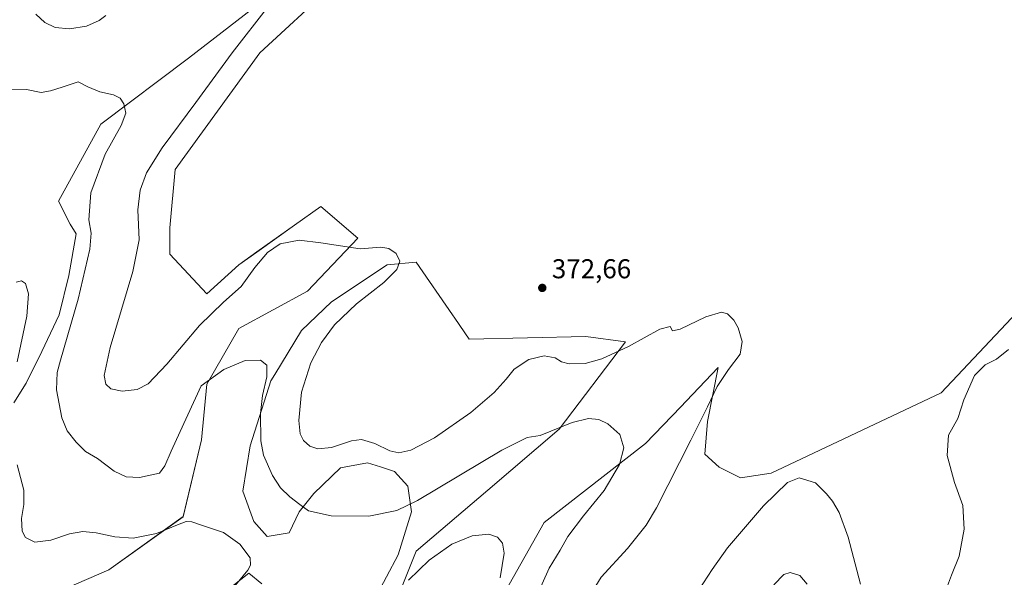
# Model space of a CAD drawing. Units: metres. Extents: x 622621 to 626106, y 4641592 to 4643965.
# Drawn here: x 623247 to 623609, y 4642969 to 4643174 of the extents above; entities that cross this region are included whole.
import ezdxf

# ---------------------------------------------------------------- set-up
doc = ezdxf.new("R2010")
doc.units = ezdxf.units.M
doc.header["$MEASUREMENT"] = 0
for name, color, linetype, lineweight in [('Arbolado forestal CxS', 92, 'Continuous', 0), ('Cultivos herbáceos CxS', 92, 'Continuous', 0), ('Curva de nivel normal', 30, 'Continuous', 0), ('Núcleo urbano CxS', 7, 'Continuous', 0), ('Punto de cota en terreno', 7, 'Continuous', 0), ('Rótulo de punto de cota en terreno', 7, 'Continuous', 0)]:
    doc.layers.add(name, color=color, linetype=linetype, lineweight=lineweight)
doc.styles.add('Style-Arial', font='txt')

# ---------------------------------------------------------------- blocks, each defined once
blk = doc.blocks.new('*U14')
at = {"layer": 'Cultivos herbáceos CxS', "color": 92, "linetype": 'Continuous', "lineweight": 0}
for points in [[(623625.5663, 4643079.1555, 371.9114), (623585.7207, 4643036.8015, 371.2228), (623523.1717, 4643007.2761, 371.0457), (623511.9523, 4643005.6559, 371.0159), (623504.1635, 4643009.5523, 371.0366), (623498.8493, 4643014.2711, 370.7323), (623499.8147, 4643026.3651, 370.0063), (623503.7643, 4643046.1587, 368.9906), (623491.9665, 4643033.8081, 367.6314), (623490.0003, 4643031.7497, 367.4443), (623477.0517, 4643018.1941, 365.8848), (623439.8357, 4642989.1663, 361.5573), (623424.2045, 4642961.6269, 360.5701)], [(623336.0409, 4642966.7121, 361.6868), (623331.2417, 4642970.6115, 359.8679), (623311.8945, 4642955.3139, 358.1935)], [(623264.2251, 4642965.0401, 356.2774), (623279.8043, 4642971.8603, 357.1642), (623307.0687, 4642991.3441, 361.1532), (623313.8853, 4643019.5957, 363.4633), (623315.8331, 4643040.0547, 365.4972), (623327.5175, 4643060.5127, 367.2498), (623352.8351, 4643074.1517, 368.3179), (623371.3353, 4643093.6357, 371.1451), (623357.7035, 4643105.3257, 372.1267), (623348.0139, 4643098.4461, 372.2075), (623334.1419, 4643088.5969, 371.9918), (623327.5179, 4643083.8935, 372.0694), (623315.8337, 4643073.1765, 371.6608), (623302.2017, 4643087.7897, 372.0851), (623302.2017, 4643097.5317, 372.2821), (623304.1501, 4643118.9649, 371.6494), (623335.3093, 4643161.8301, 371.7137), (623361.5999, 4643186.1851, 372.6012)], [(623339.2047, 4643183.2621, 369.6462), (623309.0189, 4643159.8809, 367.1087), (623276.8861, 4643135.5259, 364.2501), (623261.3067, 4643107.2735, 362.2566), (623265.5541, 4643098.8407, 362.7424), (623267.8037, 4643095.2411, 363.0432), (623265.1043, 4643079.9439, 362.5018), (623261.5039, 4643065.5459, 362.3361), (623255.2047, 4643052.0481, 361.6008), (623249.3555, 4643040.3499, 360.9108), (623244.8561, 4643033.1513, 360.3006)], [(623379.1229, 4642944.5825, 359.6725), (623392.7551, 4642978.6793, 362.1554), (623419.0453, 4643001.0865, 363.23), (623445.3361, 4643023.4925, 365.3464), (623469.6801, 4643055.6417, 371.1749), (623455.0737, 4643057.5899, 371.7593), (623412.2311, 4643056.6157, 372.4417), (623406.9699, 4643064.2485, 372.5756), (623406.0959, 4643065.5163, 372.5565), (623392.7567, 4643084.8677, 370.6284), (623382.0465, 4643083.8935, 369.7459), (623361.5979, 4643070.2545, 368.0834), (623350.5896, 4643059.6979, 366.911), (623350.5873, 4643059.6951, 366.9108), (623340.7409, 4643043.5449, 365.7797), (623339.3417, 4643041.2499, 365.4753), (623331.6925, 4643017.4039, 363.216), (623328.9925, 4643000.7563, 361.4051), (623333.0417, 4642989.5085, 361.1696), (623337.9907, 4642984.1087, 361.4606), (623346.0897, 4642985.4591, 363.2969), (623349.6891, 4642993.1079, 364.7829), (623355.0885, 4642999.8565, 366.504), (623364.9871, 4643009.3051, 368.7423), (623374.8861, 4643011.1049, 368.6782), (623379.6253, 4643009.5969, 368.5099), (623384.7837, 4643007.9555, 368.3217), (623389.7333, 4643002.5563, 366.7984), (623391.0825, 4642993.1079, 365.1021), (623386.1335, 4642977.3603, 363.173), (623377.5845, 4642961.1631, 362.875)]]:
    blk.add_polyline3d(points, dxfattribs=at)
blk = doc.blocks.new('5PATER')
at = {"layer": 'Núcleo urbano CxS', "linetype": 'Continuous', "lineweight": 0}
h = blk.add_hatch(color=51, dxfattribs=at)
edge = h.paths.add_edge_path()
edge.add_ellipse((0, 0), major_axis=(-0.11, -0.111), ratio=0.999422, start_angle=0, end_angle=360)

msp = doc.modelspace()

# ---------------------------------------------------------------- linework, layer by layer
at = {"layer": 'Arbolado forestal CxS', "color": 92, "linetype": 'Continuous', "lineweight": 0}
for points in [[(623361.6, 4643186.19, 372.6), (623335.31, 4643161.83, 371.71), (623304.15, 4643118.96, 371.65), (623302.2, 4643097.53, 372.28), (623302.2, 4643087.79, 372.09), (623315.83, 4643073.18, 371.66), (623327.52, 4643083.89, 372.07), (623334.14, 4643088.6, 371.99), (623348.01, 4643098.45, 372.21), (623357.7, 4643105.33, 372.13), (623371.34, 4643093.64, 371.15), (623352.84, 4643074.15, 368.32), (623327.52, 4643060.51, 367.25), (623315.83, 4643040.05, 365.5), (623313.89, 4643019.6, 363.46), (623307.07, 4642991.34, 361.15), (623279.8, 4642971.86, 357.16), (623264.23, 4642965.04, 356.28)], [(623264.23, 4642965.04, 356.28), (623279.8, 4642971.86, 357.16), (623307.07, 4642991.34, 361.15), (623313.89, 4643019.6, 363.46), (623315.83, 4643040.05, 365.5), (623327.52, 4643060.51, 367.25), (623352.84, 4643074.15, 368.32), (623371.34, 4643093.64, 371.15), (623357.7, 4643105.33, 372.13), (623348.01, 4643098.45, 372.21), (623334.14, 4643088.6, 371.99), (623327.52, 4643083.89, 372.07), (623315.83, 4643073.18, 371.66), (623302.2, 4643087.79, 372.09), (623302.2, 4643097.53, 372.28), (623304.15, 4643118.96, 371.65), (623335.31, 4643161.83, 371.71), (623361.6, 4643186.19, 372.6)], [(623244.86, 4643033.15, 360.3), (623249.36, 4643040.35, 360.91), (623255.2, 4643052.05, 361.6), (623261.5, 4643065.55, 362.34), (623265.1, 4643079.94, 362.5), (623267.8, 4643095.24, 363.04), (623265.55, 4643098.84, 362.74), (623261.31, 4643107.27, 362.26), (623276.89, 4643135.53, 364.25), (623309.02, 4643159.88, 367.11), (623339.2, 4643183.26, 369.65)], [(623339.2, 4643183.26, 369.65), (623309.02, 4643159.88, 367.11), (623276.89, 4643135.53, 364.25), (623261.31, 4643107.27, 362.26), (623265.55, 4643098.84, 362.74), (623267.8, 4643095.24, 363.04), (623265.1, 4643079.94, 362.5), (623261.5, 4643065.55, 362.34), (623255.2, 4643052.05, 361.6), (623249.36, 4643040.35, 360.91), (623244.86, 4643033.15, 360.3)], [(623377.58, 4642961.16, 362.88), (623386.13, 4642977.36, 363.17), (623391.08, 4642993.11, 365.1), (623389.73, 4643002.56, 366.8), (623384.78, 4643007.96, 368.32), (623379.63, 4643009.6, 368.51), (623374.89, 4643011.1, 368.68), (623364.99, 4643009.31, 368.74), (623355.09, 4642999.86, 366.5), (623349.69, 4642993.11, 364.78), (623346.09, 4642985.46, 363.3), (623337.99, 4642984.11, 361.46), (623333.04, 4642989.51, 361.17), (623328.99, 4643000.76, 361.41), (623331.69, 4643017.4, 363.22), (623339.34, 4643041.25, 365.48), (623340.74, 4643043.54, 365.78), (623350.59, 4643059.7, 366.91), (623350.59, 4643059.7, 366.91), (623361.6, 4643070.25, 368.08), (623382.05, 4643083.89, 369.75), (623392.76, 4643084.87, 370.63), (623406.1, 4643065.52, 372.56), (623406.97, 4643064.25, 372.58), (623412.23, 4643056.62, 372.44), (623455.07, 4643057.59, 371.76), (623469.68, 4643055.64, 371.17), (623445.34, 4643023.49, 365.35), (623419.05, 4643001.09, 363.23), (623392.76, 4642978.68, 362.16), (623379.12, 4642944.58, 359.67)], [(623379.12, 4642944.58, 359.67), (623392.76, 4642978.68, 362.16), (623419.05, 4643001.09, 363.23), (623445.34, 4643023.49, 365.35), (623469.68, 4643055.64, 371.17), (623455.07, 4643057.59, 371.76), (623412.23, 4643056.62, 372.44), (623406.97, 4643064.25, 372.58), (623406.1, 4643065.52, 372.56), (623392.76, 4643084.87, 370.63), (623382.05, 4643083.89, 369.75), (623361.6, 4643070.25, 368.08), (623350.59, 4643059.7, 366.91), (623350.59, 4643059.7, 366.91), (623340.74, 4643043.54, 365.78), (623339.34, 4643041.25, 365.48), (623331.69, 4643017.4, 363.22), (623328.99, 4643000.76, 361.41), (623333.04, 4642989.51, 361.17), (623337.99, 4642984.11, 361.46), (623346.09, 4642985.46, 363.3), (623349.69, 4642993.11, 364.78), (623355.09, 4642999.86, 366.5), (623364.99, 4643009.31, 368.74), (623374.89, 4643011.1, 368.68), (623379.63, 4643009.6, 368.51), (623384.78, 4643007.96, 368.32), (623389.73, 4643002.56, 366.8), (623391.08, 4642993.11, 365.1), (623386.13, 4642977.36, 363.17), (623377.58, 4642961.16, 362.88)], [(623424.2, 4642961.63, 360.57), (623439.84, 4642989.17, 361.56), (623477.05, 4643018.19, 365.88), (623490, 4643031.75, 367.44), (623491.97, 4643033.81, 367.63), (623503.76, 4643046.16, 368.99), (623499.81, 4643026.37, 370.01), (623498.85, 4643014.27, 370.73), (623504.16, 4643009.55, 371.04), (623511.95, 4643005.66, 371.02), (623523.17, 4643007.28, 371.05), (623585.72, 4643036.8, 371.22), (623625.57, 4643079.16, 371.91)], [(623625.57, 4643079.16, 371.91), (623585.72, 4643036.8, 371.22), (623523.17, 4643007.28, 371.05), (623511.95, 4643005.66, 371.02), (623504.16, 4643009.55, 371.04), (623498.85, 4643014.27, 370.73), (623499.81, 4643026.37, 370.01), (623503.76, 4643046.16, 368.99), (623491.97, 4643033.81, 367.63), (623490, 4643031.75, 367.44), (623477.05, 4643018.19, 365.88), (623439.84, 4642989.17, 361.56), (623424.2, 4642961.63, 360.57)], [(623311.89, 4642955.31, 358.19), (623331.24, 4642970.61, 359.87), (623336.04, 4642966.71, 361.69)], [(623336.04, 4642966.71, 361.69), (623331.24, 4642970.61, 359.87), (623311.89, 4642955.31, 358.19)]]:
    msp.add_polyline3d(points, dxfattribs=at)
at = {"layer": 'Cultivos herbáceos CxS', "color": 92, "linetype": 'Continuous', "lineweight": 0}
for points in [[(623264.23, 4642965.04, 356.28), (623279.8, 4642971.86, 357.16), (623307.07, 4642991.34, 361.15), (623313.89, 4643019.6, 363.46), (623315.83, 4643040.05, 365.5), (623327.52, 4643060.51, 367.25), (623352.84, 4643074.15, 368.32), (623371.34, 4643093.64, 371.15), (623357.7, 4643105.33, 372.13), (623348.01, 4643098.45, 372.21), (623334.14, 4643088.6, 371.99), (623327.52, 4643083.89, 372.07), (623315.83, 4643073.18, 371.66), (623302.2, 4643087.79, 372.09), (623302.2, 4643097.53, 372.28), (623304.15, 4643118.96, 371.65), (623335.31, 4643161.83, 371.71), (623361.6, 4643186.19, 372.6)], [(623339.2, 4643183.26, 369.65), (623309.02, 4643159.88, 367.11), (623276.89, 4643135.53, 364.25), (623261.31, 4643107.27, 362.26), (623265.55, 4643098.84, 362.74), (623267.8, 4643095.24, 363.04), (623265.1, 4643079.94, 362.5), (623261.5, 4643065.55, 362.34), (623255.2, 4643052.05, 361.6), (623249.36, 4643040.35, 360.91), (623244.86, 4643033.15, 360.3)], [(623379.12, 4642944.58, 359.67), (623392.76, 4642978.68, 362.16), (623419.05, 4643001.09, 363.23), (623445.34, 4643023.49, 365.35), (623469.68, 4643055.64, 371.17), (623455.07, 4643057.59, 371.76), (623412.23, 4643056.62, 372.44), (623406.97, 4643064.25, 372.58), (623406.1, 4643065.52, 372.56), (623392.76, 4643084.87, 370.63), (623382.05, 4643083.89, 369.75), (623361.6, 4643070.25, 368.08), (623350.59, 4643059.7, 366.91), (623350.59, 4643059.7, 366.91), (623340.74, 4643043.54, 365.78), (623339.34, 4643041.25, 365.48), (623331.69, 4643017.4, 363.22), (623328.99, 4643000.76, 361.41), (623333.04, 4642989.51, 361.17), (623337.99, 4642984.11, 361.46), (623346.09, 4642985.46, 363.3), (623349.69, 4642993.11, 364.78), (623355.09, 4642999.86, 366.5), (623364.99, 4643009.31, 368.74), (623374.89, 4643011.1, 368.68), (623379.63, 4643009.6, 368.51), (623384.78, 4643007.96, 368.32), (623389.73, 4643002.56, 366.8), (623391.08, 4642993.11, 365.1), (623386.13, 4642977.36, 363.17), (623377.58, 4642961.16, 362.88)], [(623625.57, 4643079.16, 371.91), (623585.72, 4643036.8, 371.22), (623523.17, 4643007.28, 371.05), (623511.95, 4643005.66, 371.02), (623504.16, 4643009.55, 371.04), (623498.85, 4643014.27, 370.73), (623499.81, 4643026.37, 370.01), (623503.76, 4643046.16, 368.99), (623491.97, 4643033.81, 367.63), (623490, 4643031.75, 367.44), (623477.05, 4643018.19, 365.88), (623439.84, 4642989.17, 361.56), (623424.2, 4642961.63, 360.57)], [(623336.04, 4642966.71, 361.69), (623331.24, 4642970.61, 359.87), (623311.89, 4642955.31, 358.19)]]:
    msp.add_polyline3d(points, dxfattribs=at)
at = {"layer": 'Curva de nivel normal', "color": 30, "linetype": 'Continuous', "lineweight": 0, "flags": 128}
for points, elevation in [([(623338.49, 4643178.88), (623325.09, 4643161.75), (623311.81, 4643143.54), (623299.41, 4643126.83), (623293.61, 4643117.64), (623291.28, 4643111.37), (623290.4, 4643104.04), (623290.88, 4643093.04), (623288.64, 4643081.41), (623280.32, 4643053.45), (623278.01, 4643043.21), (623278.67, 4643040), (623280.57, 4643038.26), (623284.62, 4643037.46), (623290.17, 4643038.09), (623294.19, 4643040.15), (623301.15, 4643047.38), (623313.05, 4643061.58), (623321.92, 4643070.19), (623328.47, 4643075.91), (623333.5, 4643082.95), (623338.06, 4643088.43), (623342.72, 4643091.56), (623349.69, 4643092.89), (623357.71, 4643091.93), (623372.16, 4643089.73), (623379.8, 4643090.36), (623382.69, 4643089.87), (623385.33, 4643088.05), (623386.79, 4643085.19), (623385.65, 4643082.13), (623380.83, 4643077.41), (623370.83, 4643069.57), (623362.77, 4643061.84), (623357.94, 4643055.3), (623354.07, 4643047.92), (623350.54, 4643037.12), (623349.58, 4643026.68), (623350.06, 4643021.72), (623351.34, 4643019.32), (623353.7, 4643017.22), (623356.54, 4643016.22), (623361.63, 4643016.72), (623368.94, 4643019.25), (623372.7, 4643019.74), (623377.58, 4643018.24), (623383.06, 4643015.49), (623386.42, 4643014.78), (623390.82, 4643015.77), (623399.48, 4643020.3), (623412.8, 4643029.56), (623421.4, 4643036.97), (623425.8, 4643041.85), (623428.82, 4643045.55), (623434.15, 4643049.14), (623439.82, 4643050.39), (623443.82, 4643049.75), (623446.15, 4643048.26), (623449.01, 4643047.52), (623454.91, 4643047.62), (623460.98, 4643049.3), (623470.76, 4643053.91), (623482.35, 4643060.26), (623486.1, 4643061.21), (623486.97, 4643059.68), (623489.75, 4643060.2), (623499.23, 4643064.8), (623504.95, 4643066.53), (623507.22, 4643065.85), (623509.55, 4643063.52), (623511.08, 4643060.71), (623512.61, 4643055.71), (623511.85, 4643051.05), (623507.56, 4643045.38), (623503.38, 4643039.14), (623499.86, 4643031.74), (623493.66, 4643019.44), (623481.1, 4642994.58), (623477.24, 4642988.26), (623470.42, 4642979.69), (623460.7, 4642969.06), (623455.89, 4642961.09)], 370), ([(623252.97, 4643176.04), (623256.22, 4643172.94), (623260.04, 4643171.11), (623265.32, 4643170.55), (623271.56, 4643171.58), (623276.18, 4643173.64), (623278.62, 4643175.48)], 370), ([(623243.73, 4643148.48), (623249.51, 4643148.36), (623254.92, 4643147.2), (623258.39, 4643147.86), (623262.68, 4643149.19), (623268.46, 4643151.19), (623272.1, 4643149.28), (623276.45, 4643147.46), (623281.48, 4643146.35), (623283.89, 4643145.19), (623285.27, 4643143.06), (623286, 4643139.66), (623284.29, 4643135.1), (623278.48, 4643124.55), (623273.22, 4643110.38), (623272.44, 4643100.39), (623273.33, 4643095.58), (623272.74, 4643089.69), (623268.51, 4643071.29), (623261.98, 4643048.85), (623260.83, 4643044.28), (623260.52, 4643037.97), (623262.49, 4643027.69), (623264.52, 4643022.84), (623267.76, 4643018.77), (623269.67, 4643016.93), (623271.23, 4643015.33), (623275.57, 4643012.72), (623281.68, 4643008.12), (623286.16, 4643005.95), (623291.11, 4643005.72), (623298.42, 4643007.37), (623300.36, 4643010.06), (623302.75, 4643015.39), (623305.98, 4643022.61), (623313.66, 4643039.38), (623322, 4643045.42), (623329.84, 4643048.74), (623335.5, 4643048.89), (623337.86, 4643047.01), (623337.88, 4643042.71), (623336.22, 4643035.92), (623335.54, 4643029.22), (623335.67, 4643019.24), (623336.65, 4643013.94), (623339.96, 4643006.45), (623342.86, 4643001.93), (623346.29, 4642998.66), (623350.01, 4642995.79), (623353.21, 4642993.46), (623361.46, 4642991.65), (623375.36, 4642991.51), (623385.58, 4642993.65), (623393.27, 4642997.23), (623424.28, 4643015.78), (623433.49, 4643020.47), (623438.36, 4643021.16), (623450.14, 4643025.94), (623456.14, 4643027.39), (623459.9, 4643027), (623463.22, 4643025.42), (623467.61, 4643021.53), (623469.07, 4643016.61), (623467.5, 4643010.5), (623461.8, 4643000.98), (623454.24, 4642991.62), (623448.54, 4642984.06), (623445.72, 4642979.06), (623441.67, 4642972.44), (623436.92, 4642962.01)], 365), ([(623245.73, 4643077.53), (623247.64, 4643077.98), (623249.2, 4643077.01), (623250.23, 4643073.19), (623249.66, 4643064.96), (623246.14, 4643048.28)], 360), ([(623584.76, 4642957.16), (623589.56, 4642969.88), (623592.29, 4642976.82), (623594.16, 4642986.72), (623593.65, 4642995.39), (623590.65, 4643003.91), (623587.87, 4643013.79), (623588.44, 4643021.24), (623591.83, 4643027.38), (623594.01, 4643034.24), (623597.93, 4643043.16), (623601.87, 4643047.11), (623606.06, 4643049.16), (623610.44, 4643052.76)], 370), ([(623246.09, 4643010.36), (623248.51, 4643001.05), (623248.59, 4642995.8), (623247.71, 4642990.65), (623247.9, 4642986.02), (623249.14, 4642983.74), (623252.6, 4642981.92), (623258.45, 4642982.67), (623265.27, 4642984.98), (623270.18, 4642985.85), (623275.11, 4642985.42), (623282.04, 4642983.87), (623288.76, 4642983.44), (623297.36, 4642985.13), (623305.05, 4642988.39), (623308.17, 4642989.59), (623310.32, 4642989.44), (623314.2, 4642988.13), (623321.98, 4642985.56), (623327.97, 4642981.29), (623331.7, 4642976.2), (623331.86, 4642973.49), (623330.89, 4642971.72), (623323.51, 4642962.74)], 360), ([(623496.81, 4642964.59), (623501.57, 4642971.94), (623507.14, 4642979.91), (623520.35, 4642995.32), (623529.17, 4643003.88), (623533.51, 4643005.55), (623539.51, 4643003.81), (623543.52, 4642999.69), (623545.8, 4642997), (623548.2, 4642992.9), (623551.58, 4642983.85), (623556.09, 4642966.58)], 370), ([(623389.94, 4642968), (623397.48, 4642975.36), (623405.87, 4642981.23), (623413.38, 4642984.31), (623419.47, 4642984.86), (623422.6, 4642983.8), (623424.42, 4642981.66), (623425.08, 4642977.98), (623423.57, 4642968.9)], 360), ([(623524.22, 4642966.24), (623527.87, 4642970.03), (623530.24, 4642970.79), (623533.79, 4642969.75), (623536.41, 4642966.57)], 365)]:
    msp.add_lwpolyline(points, dxfattribs=dict(at, elevation=elevation))

# ---------------------------------------------------------------- block references
at = {"layer": 'Cultivos herbáceos CxS', "color": 92, "linetype": 'Continuous', "lineweight": 0}
msp.add_blockref('*U14', (0, 0), dxfattribs=at)
at = {"layer": 'Punto de cota en terreno', "color": 7, "linetype": 'Continuous', "lineweight": 0, "xscale": 10, "yscale": 10, "zscale": 10}
msp.add_blockref('5PATER', (623439.09, 4643075.41, 372.66), dxfattribs=at)

# ---------------------------------------------------------------- texts
at = {"layer": 'Rótulo de punto de cota en terreno', "color": 7, "linetype": 'Continuous', "lineweight": 0, "style": 'Style-Arial'}
msp.add_text('372,66', height=7, dxfattribs=at).set_placement((623442.62, 4643078.94))

doc.saveas('drawing.dxf')
